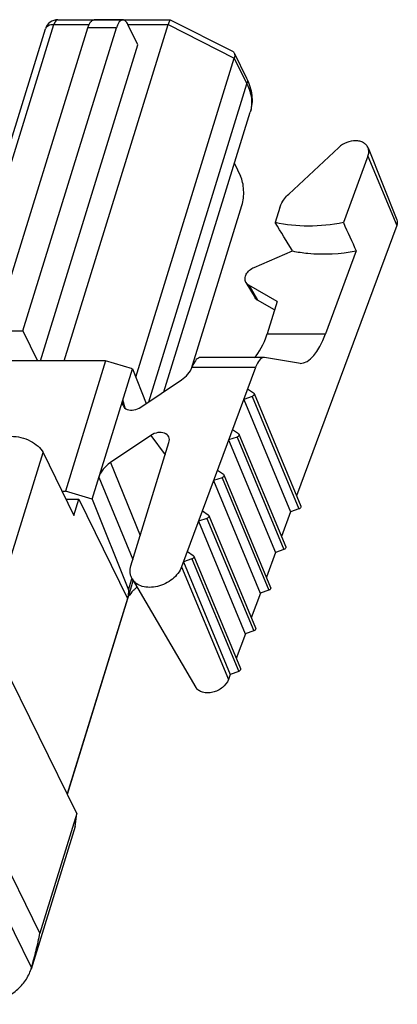
# Model space of a CAD drawing. Extents: x 18 to 413, y 0 to 290.
# Drawn here: x 364 to 378, y 58 to 95 of the extents above; entities that cross this region are included whole.
import ezdxf

# ---------------------------------------------------------------- set-up
doc = ezdxf.new("R2010")
doc.units = 0
doc.header["$LTSCALE"] = 23.1
doc.layers.get('0').update_dxf_attribs({"linetype": 'CONTINUOUS'})

msp = doc.modelspace()

# ---------------------------------------------------------------- linework, layer by layer
at = {"color": 9, "linetype": 'CONTINUOUS'}
for p, q in [((361.192, 82.73), (365.056, 95.237)), ((365.056, 95.237), (366.41, 95.237)), ((367.902, 95.237), (369.454, 95.237)), ((369.454, 95.237), (371.999, 93.947)), ((367.465, 95.116), (366.359, 95.116)), ((371.999, 93.947), (372.487, 92.952)), ((368.705, 80.714), (372.487, 92.952)), ((377.144, 90.169), (378.252, 87.506)), ((372.555, 85.213), (372.895, 84.627)), ((373.26, 83.331), (375.511, 83.331)), ((372.818, 82.044), (370.377, 82.044)), ((367.798, 80.475), (367.705, 80.788)), ((372.688, 80.925), (374.488, 76.595)), ((368.785, 79.423), (369.338, 78.671)), ((372.108, 79.36), (373.908, 75.03)), ((362.437, 71.652), (364.636, 78.768)), ((367.229, 78.375), (368.381, 75.575)), ((366.789, 77.822), (368.095, 74.648)), ((371.528, 77.796), (373.328, 73.466)), ((370.948, 76.231), (372.748, 71.901)), ((370.368, 74.667), (372.168, 70.337)), ((369.972, 74.366), (371.774, 70.029))]:
    msp.add_line(p, q, dxfattribs=at)
at = {"color": 7, "linetype": 'CONTINUOUS'}
for p, q in [((365.209, 95.426), (369.535, 95.426)), ((365.455, 82.295), (369.454, 95.237)), ((367.709, 95.419), (366.603, 95.419)), ((368.291, 94.453), (367.902, 95.246)), ((369.537, 95.425), (369.535, 95.426)), ((369.537, 95.425), (371.933, 94.21)), ((360.917, 82.73), (364.731, 95.073)), ((362.753, 83.445), (366.359, 95.116)), ((363.858, 83.445), (367.465, 95.116)), ((364.534, 82.295), (368.291, 94.453)), ((371.998, 94.145), (372.475, 93.172)), ((368.203, 81.664), (371.999, 93.947)), ((369.288, 81.107), (372.613, 91.867)), ((374.096, 88.713), (376.022, 90.509)), ((377.149, 90.493), (378.255, 87.728)), ((372.003, 89.893), (372.244, 89.403)), ((377.144, 90.169), (376.198, 87.615)), ((370.355, 82.005), (372.294, 88.279)), ((373.753, 88.191), (373.574, 87.615)), ((378.252, 87.506), (374.395, 77.1)), ((372.765, 85.891), (374.246, 86.523)), ((376.694, 86.523), (375.511, 83.331)), ((372.45, 85.314), (372.802, 84.718)), ((373.646, 84.581), (372.555, 85.213)), ((373.544, 84.251), (372.895, 84.627)), ((373.646, 84.581), (373.26, 83.331)), ((362.753, 83.445), (363.858, 83.445)), ((363.858, 83.445), (364.422, 82.295)), ((367.047, 82.295), (362.511, 82.295)), ((367.047, 82.295), (365.498, 77.282)), ((368.075, 81.984), (367.047, 82.295)), ((373.142, 82.423), (370.704, 82.423)), ((373.166, 82.421), (373.142, 82.423)), ((374.465, 82.202), (373.166, 82.421)), ((366.526, 76.971), (368.075, 81.984)), ((368.075, 81.984), (368.609, 80.649)), ((372.818, 82.044), (369.972, 74.366)), ((374.537, 82.196), (374.465, 82.202)), ((368.405, 80.512), (369.962, 81.561)), ((372.511, 81.218), (372.738, 81.06)), ((372.688, 80.925), (372.361, 80.811)), ((372.361, 80.811), (374.161, 76.481)), ((372.738, 81.06), (372.759, 81.035)), ((372.759, 81.035), (374.559, 76.704)), ((371.932, 79.653), (372.158, 79.496)), ((368.785, 79.423), (367.229, 78.375)), ((372.108, 79.36), (371.781, 79.247)), ((371.781, 79.247), (373.581, 74.917)), ((372.158, 79.496), (372.179, 79.47)), ((372.179, 79.47), (373.979, 75.14)), ((368.021, 74.409), (369.485, 79.146)), ((364.636, 78.768), (365.825, 76.344)), ((371.352, 78.089), (371.578, 77.931)), ((371.528, 77.796), (371.201, 77.682)), ((371.578, 77.931), (371.599, 77.906)), ((371.599, 77.906), (373.399, 73.575)), ((371.201, 77.682), (373.001, 73.352)), ((365.365, 77.282), (365.498, 77.282)), ((366.526, 76.971), (365.498, 77.282)), ((365.518, 76.971), (366.019, 76.971)), ((365.825, 76.344), (366.019, 76.971)), ((366.019, 76.971), (367.895, 73.148)), ((366.526, 76.971), (367.923, 73.477)), ((374.488, 76.595), (374.161, 76.481)), ((370.948, 76.231), (370.621, 76.118)), ((370.772, 76.524), (370.998, 76.367)), ((370.998, 76.367), (371.019, 76.341)), ((371.019, 76.341), (372.819, 72.011)), ((374.165, 76.48), (373.815, 75.535)), ((370.621, 76.118), (372.421, 71.788)), ((370.368, 74.667), (370.041, 74.553)), ((370.192, 74.96), (370.418, 74.802)), ((370.418, 74.802), (370.439, 74.777)), ((370.439, 74.777), (372.239, 70.446)), ((373.585, 74.915), (373.235, 73.971)), ((373.908, 75.03), (373.581, 74.917)), ((370.041, 74.553), (371.841, 70.223)), ((365.575, 65.616), (368.057, 73.647)), ((367.923, 73.477), (368.055, 73.905)), ((368.066, 73.902), (370.524, 69.725)), ((373.005, 73.351), (372.655, 72.406)), ((373.328, 73.466), (373.001, 73.352)), ((367.895, 73.148), (365.57, 65.625)), ((372.425, 71.786), (372.075, 70.842)), ((372.748, 71.901), (372.421, 71.788)), ((365.94, 64.873), (363.042, 70.778)), ((371.845, 70.222), (371.774, 70.029)), ((372.168, 70.337), (371.841, 70.223)), ((364.516, 60.267), (361.618, 66.172)), ((364.191, 58.938), (361.071, 65.295)), ((365.94, 64.873), (364.516, 60.267)), ((365.869, 64.364), (365.94, 64.873)), ((365.869, 64.364), (364.174, 58.881)), ((364.175, 58.882), (364.191, 58.938))]:
    msp.add_line(p, q, dxfattribs=at)
for centre, radius, start, end in [((365.209, 94.926), 0.5, 90.0002, 162.8243), ((368.397, 82.865), 2.143, 337.4805, 339.4009), ((369.64, 71.944), 2.145, 130.2624, 132.5848)]:
    msp.add_arc(centre, radius, start, end, dxfattribs=at)
at = {"color": 9, "linetype": 'CONTINUOUS'}
msp.add_arc((364.317, 74.804), 3.914, 342.81, 345.654, dxfattribs=at)
at = {"color": 7, "linetype": 'CONTINUOUS'}
for centre, major_axis, ratio, start_param, end_param in [((372.2, 85.196), (-0.11, 3), 0.42676, -2.775286, -2.257252), ((374.741, 85.196), (0.238, 2.999), 0.379517, -3.111487, -2.211487), ((370.734, 81.423), (-0.037, 1), 0.42676, -0.015659, 0.795829), ((373.074, 81.423), (0.079, 1), 0.379517, 0.030105, 0.930105), ((369.48, 82.115), (0.899, 0.439), 0.721951, -1.379774, -0.684091), ((368.168, 80.792), (0.449, 0.229), 0.717796, 2.533242, 4.881696), ((369.023, 79.144), (0.449, 0.227), 0.718748, 5.675832, 8.025435), ((367.711, 77.821), (0.9, 0.438), 0.721538, 1.762908, 2.547018)]:
    msp.add_ellipse(centre, major_axis=major_axis, ratio=ratio, start_param=start_param, end_param=end_param, dxfattribs=at)
at = {"color": 9, "linetype": 'CONTINUOUS'}
for points, knots in [([(365.056, 95.237), (365.017, 95.237), (364.944, 95.23), (364.845, 95.199), (364.769, 95.148), (364.739, 95.098), (364.731, 95.073)], [0, 0, 0, 0, 0.303499, 0.570044, 0.797803, 1, 1, 1, 1]), ([(365.209, 95.426), (365.194, 95.426), (365.16, 95.415), (365.119, 95.374), (365.083, 95.313), (365.065, 95.264), (365.056, 95.237)], [0, 0, 0, 0, 0.17639, 0.392844, 0.667514, 1, 1, 1, 1]), ([(372.475, 93.172), (372.491, 93.14), (372.509, 93.065), (372.498, 92.989), (372.487, 92.952)], [0, 0, 0, 0, 0.483016, 1, 1, 1, 1]), ([(372.487, 92.952), (372.573, 92.777), (372.664, 92.499), (372.672, 92.126), (372.639, 91.95), (372.613, 91.867)], [0, 0, 0, 0, 0.524556, 0.765809, 1, 1, 1, 1])]:
    msp.add_open_spline(points, degree=3, knots=knots, dxfattribs=at)
at = {"color": 7, "linetype": 'CONTINUOUS'}
for points, knots in [([(366.359, 95.116), (366.373, 95.16), (366.402, 95.238), (366.459, 95.336), (366.525, 95.401), (366.579, 95.419), (366.603, 95.419)], [0, 0, 0, 0, 0.332444, 0.60712, 0.82362, 1, 1, 1, 1]), ([(367.709, 95.419), (367.685, 95.419), (367.631, 95.401), (367.565, 95.336), (367.507, 95.238), (367.478, 95.16), (367.465, 95.116)], [0, 0, 0, 0, 0.17638, 0.39288, 0.667556, 1, 1, 1, 1]), ([(367.902, 95.246), (367.89, 95.272), (367.864, 95.318), (367.816, 95.374), (367.765, 95.41), (367.726, 95.419), (367.709, 95.419)], [0, 0, 0, 0, 0.315541, 0.582128, 0.804613, 1, 1, 1, 1]), ([(369.535, 95.426), (369.533, 95.426), (369.527, 95.422), (369.521, 95.412), (369.512, 95.397), (369.498, 95.365), (369.478, 95.311), (369.463, 95.264), (369.454, 95.237)], [0, 0, 0, 0, 0.030825, 0.086017, 0.169463, 0.281771, 0.59107, 1, 1, 1, 1]), ([(371.933, 94.21), (371.947, 94.203), (371.973, 94.185), (371.991, 94.159), (371.998, 94.145)], [0, 0, 0, 0, 0.496729, 1, 1, 1, 1]), ([(371.998, 94.145), (372.004, 94.132), (372.025, 94.068), (372.014, 93.997), (371.999, 93.947)], [0, 0, 0, 0, 0.213105, 1, 1, 1, 1]), ([(372.475, 93.172), (372.526, 93.069), (372.612, 92.856), (372.682, 92.523), (372.688, 92.189), (372.645, 91.972), (372.613, 91.867)], [0, 0, 0, 0, 0.258296, 0.509265, 0.755491, 1, 1, 1, 1]), ([(377.149, 90.493), (377.133, 90.534), (377.084, 90.612), (376.972, 90.7), (376.831, 90.754), (376.61, 90.78), (376.317, 90.719), (376.11, 90.591), (376.022, 90.509)], [0, 0, 0, 0, 0.102226, 0.208896, 0.324032, 0.449022, 0.720941, 1, 1, 1, 1]), ([(377.144, 90.169), (377.164, 90.223), (377.188, 90.332), (377.169, 90.444), (377.149, 90.493)], [0, 0, 0, 0, 0.519465, 1, 1, 1, 1]), ([(372.294, 88.279), (372.322, 88.369), (372.358, 88.565), (372.367, 88.864), (372.333, 89.15), (372.28, 89.328), (372.244, 89.403)], [0, 0, 0, 0, 0.247425, 0.519336, 0.780974, 1, 1, 1, 1]), ([(373.753, 88.191), (373.767, 88.238), (373.845, 88.433), (373.979, 88.604), (374.096, 88.713)], [0, 0, 0, 0, 0.235046, 1, 1, 1, 1]), ([(376.198, 87.615), (375.753, 87.528), (374.873, 87.436), (373.99, 87.522), (373.574, 87.615)], [0, 0, 0, 0, 0.515649, 1, 1, 1, 1]), ([(378.255, 87.728), (378.268, 87.695), (378.281, 87.618), (378.265, 87.542), (378.252, 87.506)], [0, 0, 0, 0, 0.480639, 1, 1, 1, 1]), ([(374.246, 86.523), (374.438, 86.483), (375.249, 86.363), (376.081, 86.411), (376.694, 86.523)], [0, 0, 0, 0, 0.239235, 1, 1, 1, 1]), ([(372.45, 85.314), (372.437, 85.336), (372.418, 85.385), (372.408, 85.495), (372.456, 85.642), (372.583, 85.791), (372.7, 85.864), (372.765, 85.891)], [0, 0, 0, 0, 0.104449, 0.211974, 0.446617, 0.713731, 1, 1, 1, 1]), ([(372.555, 85.213), (372.544, 85.219), (372.503, 85.246), (372.469, 85.283), (372.45, 85.314)], [0, 0, 0, 0, 0.25879, 1, 1, 1, 1]), ([(372.895, 84.627), (372.885, 84.632), (372.849, 84.656), (372.818, 84.69), (372.801, 84.718)], [0, 0, 0, 0, 0.25879, 1, 1, 1, 1]), ([(372.759, 81.035), (372.763, 81.025), (372.765, 81.003), (372.751, 80.97), (372.724, 80.942), (372.7, 80.929), (372.688, 80.925)], [0, 0, 0, 0, 0.214115, 0.45133, 0.71778, 1, 1, 1, 1]), ([(363.41, 79.39), (363.536, 79.39), (363.792, 79.355), (364.148, 79.225), (364.444, 79.032), (364.591, 78.859), (364.636, 78.768)], [0, 0, 0, 0, 0.264725, 0.53665, 0.788529, 1, 1, 1, 1]), ([(372.179, 79.47), (372.183, 79.461), (372.185, 79.438), (372.171, 79.405), (372.144, 79.377), (372.121, 79.365), (372.108, 79.36)], [0, 0, 0, 0, 0.214115, 0.45133, 0.71778, 1, 1, 1, 1]), ([(371.599, 77.906), (371.603, 77.896), (371.605, 77.874), (371.592, 77.841), (371.565, 77.813), (371.541, 77.8), (371.528, 77.796)], [0, 0, 0, 0, 0.214115, 0.45133, 0.71778, 1, 1, 1, 1]), ([(374.559, 76.705), (374.563, 76.695), (374.565, 76.672), (374.551, 76.639), (374.524, 76.612), (374.5, 76.599), (374.488, 76.595)], [0, 0, 0, 0, 0.214115, 0.45133, 0.71778, 1, 1, 1, 1]), ([(371.019, 76.341), (371.023, 76.332), (371.026, 76.309), (371.012, 76.276), (370.985, 76.248), (370.961, 76.236), (370.948, 76.231)], [0, 0, 0, 0, 0.214115, 0.45133, 0.71778, 1, 1, 1, 1]), ([(373.979, 75.14), (373.983, 75.131), (373.985, 75.108), (373.971, 75.075), (373.944, 75.047), (373.921, 75.035), (373.908, 75.03)], [0, 0, 0, 0, 0.214115, 0.45133, 0.71778, 1, 1, 1, 1]), ([(370.439, 74.777), (370.443, 74.767), (370.446, 74.744), (370.432, 74.712), (370.405, 74.684), (370.381, 74.671), (370.368, 74.667)], [0, 0, 0, 0, 0.214115, 0.45133, 0.71778, 1, 1, 1, 1]), ([(368.066, 73.902), (368.045, 73.938), (368.01, 74.016), (367.977, 74.188), (367.995, 74.323), (368.021, 74.409)], [0, 0, 0, 0, 0.240058, 0.483971, 1, 1, 1, 1]), ([(369.972, 74.366), (369.904, 74.182), (369.702, 73.933), (369.355, 73.712), (369.055, 73.6), (368.749, 73.561), (368.464, 73.597), (368.223, 73.709), (368.106, 73.834), (368.066, 73.902)], [0, 0, 0, 0, 0.252744, 0.391426, 0.530251, 0.663307, 0.786154, 0.897386, 1, 1, 1, 1]), ([(373.399, 73.576), (373.403, 73.566), (373.405, 73.543), (373.392, 73.51), (373.365, 73.483), (373.341, 73.47), (373.328, 73.466)], [0, 0, 0, 0, 0.214115, 0.45133, 0.71778, 1, 1, 1, 1]), ([(367.923, 73.477), (367.924, 73.449), (367.924, 73.339), (367.911, 73.228), (367.895, 73.148)], [0, 0, 0, 0, 0.253494, 1, 1, 1, 1]), ([(368.188, 73.523), (368.162, 73.5), (368.065, 73.406), (367.976, 73.301), (367.918, 73.218)], [0, 0, 0, 0, 0.255846, 1, 1, 1, 1]), ([(372.819, 72.011), (372.823, 72.002), (372.826, 71.979), (372.812, 71.946), (372.785, 71.918), (372.761, 71.906), (372.748, 71.901)], [0, 0, 0, 0, 0.214115, 0.45133, 0.71778, 1, 1, 1, 1]), ([(372.239, 70.447), (372.243, 70.437), (372.246, 70.414), (372.232, 70.381), (372.205, 70.354), (372.181, 70.341), (372.168, 70.337)], [0, 0, 0, 0, 0.214115, 0.45133, 0.71778, 1, 1, 1, 1]), ([(371.774, 70.029), (371.73, 69.909), (371.597, 69.745), (371.37, 69.6), (371.172, 69.527), (370.972, 69.501), (370.785, 69.525), (370.627, 69.598), (370.55, 69.68), (370.524, 69.725)], [0, 0, 0, 0, 0.252749, 0.391425, 0.53025, 0.663306, 0.786152, 0.897387, 1, 1, 1, 1]), ([(364.191, 58.938), (364.255, 59.157), (364.377, 59.596), (364.476, 60.042), (364.516, 60.267)], [0, 0, 0, 0, 0.500063, 1, 1, 1, 1]), ([(362.581, 57.525), (362.779, 57.586), (363.147, 57.732), (363.623, 58.041), (363.979, 58.425), (364.127, 58.728), (364.174, 58.882)], [0, 0, 0, 0, 0.285194, 0.542799, 0.777833, 1, 1, 1, 1])]:
    msp.add_open_spline(points, degree=3, knots=knots, dxfattribs=at)
for points in [[(374.246, 86.523), (374.022, 86.887), (373.798, 87.25), (373.574, 87.615)], [(376.198, 87.615), (376.363, 87.251), (376.528, 86.887), (376.694, 86.523)]]:
    msp.add_open_spline(points, degree=3, dxfattribs=at)

doc.saveas('drawing.dxf')
